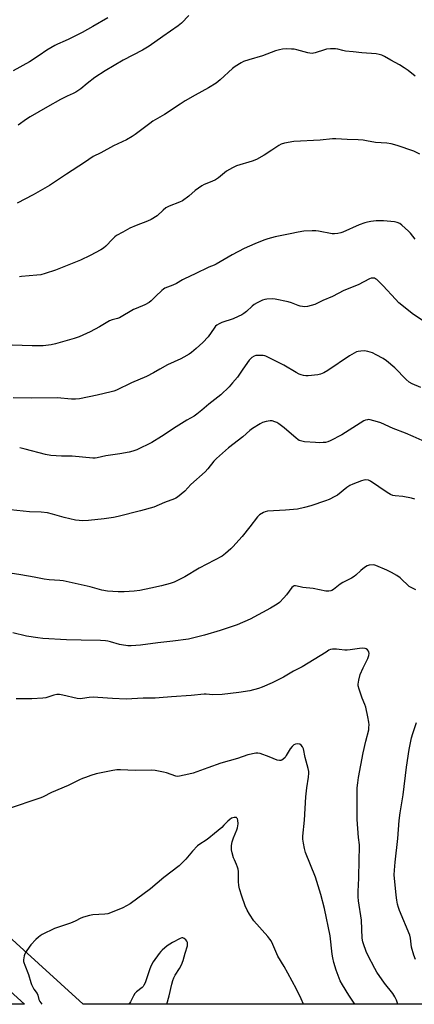
# Model space of a CAD drawing. Units: inches. Extents: x 1189773 to 1195773, y 569457 to 573458.
# Drawn here: x 1195126 to 1195327, y 569457 to 569958 of the extents above; entities that cross this region are included whole.
import ezdxf

# ---------------------------------------------------------------- set-up
doc = ezdxf.new("R2010")
doc.units = ezdxf.units.IN
doc.header["$MEASUREMENT"] = 0
for name, color, linetype in [('NTRL-Pasture Land', 2, 'Continuous'), ('TRANS-Road', 130, 'Continuous'), ('Undefined', 1, 'Continuous')]:
    doc.layers.add(name, color=color, linetype=linetype)

msp = doc.modelspace()

# ---------------------------------------------------------------- linework, layer by layer
at = {"layer": 'NTRL-Pasture Land'}
msp.add_lwpolyline([(1195772.62, 570440.59), (1195772.57, 569457.33), (1195158.56, 569457.39), (1194844.08, 569743.21), (1194921.01, 569832.12), (1194999.74, 569906.95), (1195102.52, 569987.66), (1195253.46, 570088.03), (1195383.02, 570174.11), (1195495.67, 570250.67), (1195619.51, 570334.87), (1195767.22, 570437.01)], close=True, dxfattribs=at)
at = {"layer": 'TRANS-Road'}
msp.add_lwpolyline([(1194826.75, 569696.55), (1194827.83, 569728.98), (1194908.16, 569657.46), (1194981.39, 569590.1), (1195066.72, 569513.54), (1195128.84, 569457.4), (1195097.81, 569457.4), (1195059.64, 569491.59), (1194922.43, 569613.16), (1194868.12, 569660.49), (1194866.55, 569661.86), (1194851.01, 569675.41), (1194847.1, 569678.82)], close=True, dxfattribs=at)
at = {"layer": 'Undefined'}
for points, elevation in [([(1195171.15, 569958.67), (1195163.52, 569954.23), (1195158.11, 569951.3), (1195151.3, 569947.88), (1195149.51, 569947.03), (1195145.49, 569945.34), (1195144.16, 569944.68), (1195140.09, 569942.22), (1195136.23, 569939.56), (1195131.33, 569936.39), (1195122.93, 569931.83)], 432), ([(1195327.64, 569929.01), (1195323.94, 569931.97), (1195322.02, 569933.27), (1195319.55, 569934.76), (1195315.14, 569937.15), (1195311.88, 569939.11), (1195310.57, 569939.7), (1195309.19, 569940.11), (1195307.77, 569940.33), (1195300.51, 569940.96), (1195296.03, 569941.48), (1195292.05, 569941.84), (1195290.77, 569942.1), (1195288.22, 569942.84), (1195287.08, 569943), (1195284.5, 569942.94), (1195282.51, 569942.74), (1195281.38, 569942.44), (1195276.71, 569940.9), (1195275.89, 569940.71), (1195275.09, 569940.65), (1195274.01, 569940.71), (1195272.89, 569940.91), (1195267.41, 569942.4), (1195265.96, 569942.72), (1195264.56, 569942.83), (1195262.31, 569942.88), (1195259.97, 569942.76), (1195258.5, 569942.52), (1195256.5, 569941.98), (1195249.86, 569939.38), (1195243, 569937.43), (1195240.25, 569936.49), (1195238.97, 569935.86), (1195236.05, 569934), (1195234.65, 569932.99), (1195228.28, 569927.13), (1195226.3, 569925.56), (1195222.45, 569923.13), (1195215.54, 569919.46), (1195210.49, 569916.44), (1195207.98, 569914.89), (1195199.95, 569909.66), (1195194.09, 569906.12), (1195192.48, 569905.01), (1195185.02, 569899.4), (1195183.57, 569898.41), (1195180.61, 569896.74), (1195174.1, 569893.67), (1195167.59, 569890.04), (1195163.75, 569888.29), (1195159.36, 569885.13), (1195150.21, 569879.3), (1195141.46, 569873.56), (1195137.92, 569871.44), (1195133.13, 569868.75), (1195124.95, 569864.46)], 428), ([(1195329.93, 569889.36), (1195326.97, 569890.91), (1195318.43, 569893.9), (1195315.38, 569894.65), (1195313.14, 569895.08), (1195307.32, 569895.39), (1195302.77, 569896.23), (1195301.07, 569896.46), (1195298.51, 569896.69), (1195293.03, 569896.88), (1195287.28, 569897.25), (1195285.54, 569897.2), (1195279.17, 569896.46), (1195265.77, 569895.91), (1195260.99, 569895.06), (1195259.41, 569894.57), (1195258.2, 569893.89), (1195254.65, 569891.41), (1195250.75, 569888.86), (1195246.74, 569886.72), (1195244.61, 569885.89), (1195236.67, 569883.42), (1195235.62, 569883.01), (1195234.57, 569882.48), (1195231.52, 569880.71), (1195227.53, 569877.47), (1195225.88, 569876.29), (1195224.02, 569875.46), (1195220.24, 569874.06), (1195218.97, 569873.36), (1195215.63, 569870.89), (1195212.43, 569868), (1195209.16, 569865.75), (1195207.6, 569864.98), (1195202.41, 569862.97), (1195200.7, 569862.11), (1195199.34, 569861.02), (1195196.25, 569858.13), (1195193.27, 569856.21), (1195191.42, 569855.31), (1195185.64, 569853.21), (1195182.38, 569851.89), (1195178.72, 569849.69), (1195175.57, 569848.02), (1195174.66, 569847.32), (1195173.6, 569846.29), (1195170.15, 569842.61), (1195169.01, 569841.71), (1195167.55, 569840.76), (1195162.19, 569837.91), (1195157.17, 569835.57), (1195144.58, 569830.47), (1195139.3, 569828.77), (1195137.06, 569828.15), (1195135, 569827.9), (1195127.3, 569827.3), (1195126.17, 569827.12)], 426), ([(1195327.61, 569846.3), (1195325.13, 569849.23), (1195324.11, 569850.3), (1195320.85, 569853.39), (1195319.69, 569854.24), (1195318.47, 569854.72), (1195317.02, 569854.95), (1195311.39, 569855.45), (1195307.69, 569855.5), (1195305.07, 569855.27), (1195303.38, 569854.92), (1195302.03, 569854.52), (1195299.15, 569853.45), (1195290.82, 569849.77), (1195289.71, 569849.38), (1195288.29, 569849.08), (1195286.58, 569848.88), (1195285.25, 569848.97), (1195278.41, 569850.23), (1195276.98, 569850.42), (1195275.23, 569850.42), (1195270.85, 569850.21), (1195267.97, 569849.81), (1195263.91, 569848.93), (1195256.27, 569847.43), (1195252.52, 569846.41), (1195250.54, 569845.75), (1195245.89, 569843.86), (1195240.59, 569841.4), (1195234.41, 569838.17), (1195226.36, 569833.49), (1195225.32, 569833.01), (1195222.51, 569831.94), (1195215.58, 569828.54), (1195210.19, 569826.1), (1195209.16, 569825.56), (1195206.05, 569823.6), (1195204.19, 569822.82), (1195201.53, 569821.9), (1195200.2, 569821.28), (1195199.46, 569820.81), (1195198.58, 569820.07), (1195195.62, 569817.28), (1195193.21, 569814.84), (1195192.12, 569813.97), (1195189.93, 569812.8), (1195185.57, 569811.06), (1195184.24, 569810.46), (1195177.16, 569806.26), (1195176.13, 569805.86), (1195173.43, 569805.14), (1195172.09, 569804.65), (1195166.9, 569801.61), (1195162.18, 569799.05), (1195156.64, 569796.64), (1195154.08, 569795.73), (1195144.61, 569793), (1195142.3, 569792.55), (1195138.25, 569791.98), (1195132.6, 569791.94), (1195122.45, 569792.37)], 424), ([(1195333.09, 569803.62), (1195326.74, 569807.86), (1195319.29, 569813.94), (1195317.52, 569815.64), (1195311.24, 569822.57), (1195308.95, 569824.89), (1195308.07, 569825.67), (1195307.36, 569826.14), (1195306.83, 569826.33), (1195306.01, 569826.44), (1195305.24, 569826.35), (1195304.28, 569826.01), (1195298.64, 569822.96), (1195291.28, 569820.09), (1195285.56, 569817.07), (1195280.54, 569815.05), (1195276.5, 569813.09), (1195274.63, 569812.43), (1195272.74, 569811.91), (1195271.34, 569811.82), (1195269.07, 569812.12), (1195267.95, 569812.48), (1195264.65, 569813.87), (1195262.98, 569814.43), (1195256.38, 569815.74), (1195254.96, 569815.83), (1195252.13, 569815.72), (1195251.02, 569815.55), (1195249.95, 569815.16), (1195247.09, 569813.78), (1195245.63, 569812.93), (1195244.6, 569812.12), (1195241.79, 569809.53), (1195240.38, 569808.45), (1195239.4, 569807.81), (1195237.56, 569806.94), (1195234.88, 569805.8), (1195229.13, 569803.9), (1195227.82, 569803.26), (1195226.59, 569802.49), (1195225.94, 569801.94), (1195225.22, 569801.06), (1195222.27, 569796.65), (1195219.53, 569793.77), (1195216.17, 569790.67), (1195213.82, 569788.66), (1195212.62, 569787.85), (1195209.85, 569786.2), (1195208.4, 569785.44), (1195201.54, 569782.28), (1195197.63, 569780.17), (1195194.43, 569778.29), (1195190.77, 569776.41), (1195183.2, 569773.12), (1195175.56, 569769.54), (1195174.21, 569769), (1195172.82, 569768.56), (1195165.78, 569766.86), (1195156.73, 569765.15), (1195154.67, 569764.91), (1195152.59, 569764.94), (1195145.38, 569765.5), (1195132.44, 569765.42), (1195123.02, 569765.61)], 422), ([(1195330.39, 569770.82), (1195326.03, 569772.74), (1195324.51, 569773.59), (1195323.01, 569774.9), (1195317.24, 569780.87), (1195312.98, 569784.33), (1195311.34, 569785.52), (1195307.69, 569787.49), (1195305.84, 569788.38), (1195303.44, 569789.18), (1195302.62, 569789.35), (1195301.75, 569789.4), (1195299.99, 569789.33), (1195298.54, 569789.15), (1195297.75, 569788.9), (1195296.52, 569788.3), (1195294.18, 569786.87), (1195283.06, 569779.41), (1195281.03, 569778.22), (1195279.4, 569777.6), (1195278, 569777.23), (1195273.05, 569776.78), (1195271.88, 569776.77), (1195270.73, 569776.94), (1195269.6, 569777.24), (1195268.59, 569777.66), (1195267.09, 569778.43), (1195260.65, 569782.18), (1195251.56, 569786.75), (1195251, 569786.93), (1195250.18, 569787.07), (1195247.92, 569787.16), (1195246.53, 569787.06), (1195245.57, 569786.75), (1195244.46, 569786.09), (1195243.1, 569784.77), (1195239.94, 569780.08), (1195237.08, 569776.01), (1195234.67, 569773.12), (1195232.92, 569771.17), (1195228.68, 569767.08), (1195222.49, 569762.28), (1195219.04, 569759.31), (1195216.48, 569757.29), (1195215.04, 569756.26), (1195211.45, 569754.17), (1195205.94, 569750.8), (1195198.41, 569745.84), (1195193.48, 569742.86), (1195185.9, 569739.18), (1195183.96, 569738.48), (1195181.96, 569738), (1195177.35, 569737.12), (1195170.18, 569736.04), (1195165.8, 569735.09), (1195164.72, 569734.95), (1195163.56, 569734.95), (1195152.99, 569735.88), (1195147.58, 569735.99), (1195142.14, 569736.27), (1195139.39, 569736.8), (1195129.14, 569739.51), (1195126.3, 569740.09)], 420), ([(1195331.19, 569743.9), (1195326.55, 569745.89), (1195322.69, 569747.68), (1195316.36, 569750.02), (1195310.17, 569752.87), (1195308.47, 569753.42), (1195304.71, 569754.39), (1195303.84, 569754.48), (1195303.32, 569754.43), (1195302.29, 569754.15), (1195301.52, 569753.8), (1195290.2, 569746.72), (1195284.23, 569743.64), (1195283.18, 569743.24), (1195281.86, 569742.92), (1195280.75, 569742.81), (1195279.06, 569742.77), (1195276.8, 569742.81), (1195271.3, 569743.24), (1195269.9, 569743.48), (1195268.61, 569743.96), (1195267.88, 569744.34), (1195266.97, 569745.01), (1195260.96, 569750.38), (1195258.16, 569752.4), (1195257.19, 569753), (1195256.15, 569753.45), (1195254.8, 569753.84), (1195253.7, 569753.94), (1195251.77, 569753.61), (1195249.88, 569753.04), (1195248.65, 569752.36), (1195244.82, 569749.92), (1195243.48, 569748.95), (1195239.9, 569745.77), (1195232.6, 569740.24), (1195227.94, 569736.17), (1195226.45, 569734.77), (1195225.12, 569733.32), (1195222.03, 569729.53), (1195220.63, 569727.98), (1195213.43, 569721.55), (1195210.31, 569718.07), (1195206.58, 569715.1), (1195205.83, 569714.63), (1195205.03, 569714.25), (1195200.07, 569712.43), (1195194.59, 569710.05), (1195187.82, 569708.06), (1195176.41, 569705.2), (1195174.11, 569704.72), (1195169.23, 569704.06), (1195161.34, 569703.27), (1195158.52, 569703.09), (1195156.58, 569703.16), (1195154.65, 569703.39), (1195151.81, 569704.05), (1195148.98, 569704.78), (1195143.06, 569706.51), (1195140.41, 569707.12), (1195137.27, 569707.4), (1195131.32, 569707.59), (1195121.6, 569708.68)], 418), ([(1195327.38, 569714.11), (1195325.64, 569714.54), (1195321.25, 569715.4), (1195317.47, 569715.7), (1195316.12, 569715.98), (1195315.1, 569716.44), (1195313.38, 569717.49), (1195304.78, 569723.26), (1195303.79, 569723.67), (1195302.33, 569723.83), (1195301.46, 569723.77), (1195300.33, 569723.45), (1195295.9, 569721.68), (1195294.37, 569720.97), (1195292.77, 569719.94), (1195288.03, 569716.14), (1195286.74, 569715.4), (1195283.79, 569713.93), (1195281.87, 569713.16), (1195274.55, 569710.76), (1195271.24, 569709.83), (1195267.64, 569709.05), (1195261.55, 569708.49), (1195252.35, 569707.91), (1195251.2, 569707.7), (1195250.4, 569707.36), (1195248.37, 569706.12), (1195247.32, 569705.13), (1195243.36, 569699.98), (1195239.5, 569695.15), (1195234.85, 569689.77), (1195233.79, 569688.78), (1195231.12, 569686.54), (1195229.28, 569685.15), (1195217.63, 569679.06), (1195210.36, 569674.52), (1195204.84, 569671.89), (1195202.92, 569671.23), (1195198.45, 569670.02), (1195192.97, 569668.78), (1195187.51, 569667.71), (1195184.57, 569667.35), (1195179.56, 569666.92), (1195176.46, 569666.98), (1195170.96, 569667.37), (1195168.19, 569667.85), (1195162.18, 569669.44), (1195148.47, 569672.53), (1195146.7, 569672.77), (1195141.33, 569673.12), (1195138.69, 569673.46), (1195133.73, 569674.45), (1195126.94, 569675.63), (1195113.72, 569677.72)], 416), ([(1195327.9, 569667.96), (1195325.81, 569669), (1195324.56, 569669.75), (1195323.68, 569670.49), (1195321, 569673.14), (1195319.93, 569674.1), (1195318.28, 569675.21), (1195315.61, 569676.78), (1195313.12, 569678.01), (1195307.56, 569680.43), (1195307.02, 569680.58), (1195306.19, 569680.65), (1195304.23, 569680.52), (1195303.18, 569680.21), (1195301.77, 569679.29), (1195299.98, 569677.87), (1195297.39, 569675.44), (1195296.48, 569674.71), (1195295.24, 569673.99), (1195290.79, 569671.79), (1195289.39, 569670.83), (1195285.93, 569668.16), (1195285.2, 569667.72), (1195284.68, 569667.51), (1195283.55, 569667.33), (1195282.11, 569667.35), (1195275.74, 569668.74), (1195270.4, 569669.24), (1195268.97, 569669.5), (1195266.69, 569670.05), (1195266.15, 569670.06), (1195265.81, 569669.97), (1195265.43, 569669.76), (1195264.84, 569669.19), (1195262.05, 569665.45), (1195260.73, 569663.91), (1195258.53, 569661.59), (1195257.4, 569660.7), (1195253.93, 569658.61), (1195243.55, 569653.09), (1195237.01, 569650.23), (1195234.51, 569649.27), (1195228.26, 569647.25), (1195220.34, 569644.92), (1195212.28, 569642.97), (1195204.17, 569641.9), (1195196.65, 569641.1), (1195187.77, 569639.94), (1195183.01, 569639.57), (1195181.26, 569639.58), (1195178.17, 569639.98), (1195177.05, 569640.25), (1195172.58, 569641.59), (1195171.19, 569641.93), (1195170.05, 569642.09), (1195167.44, 569642.21), (1195157.56, 569642.34), (1195150.07, 569642.56), (1195138.12, 569643.29), (1195135.59, 569643.56), (1195129.83, 569644.49), (1195122.77, 569646.09)], 414), ([(1195318.71, 569457.38), (1195317.99, 569459.39), (1195317.21, 569461.17), (1195316.15, 569462.82), (1195311.99, 569468.1), (1195308.14, 569473.74), (1195307.05, 569475.49), (1195303.49, 569482.3), (1195302.62, 569484.16), (1195301.2, 569487.99), (1195300.94, 569489.08), (1195300.65, 569491), (1195300.23, 569500.18), (1195298.77, 569509.95), (1195298.62, 569512.03), (1195298.59, 569514.7), (1195298.92, 569521.48), (1195299.07, 569530.92), (1195299.29, 569537), (1195299.19, 569538.45), (1195298.65, 569542.11), (1195298.13, 569551.31), (1195298.02, 569561.64), (1195298.13, 569567.31), (1195298.33, 569569.98), (1195298.71, 569572.6), (1195301.19, 569585.11), (1195302.49, 569591.07), (1195303.92, 569596.86), (1195304.07, 569597.96), (1195304.14, 569599.32), (1195304, 569600.71), (1195303.5, 569603.49), (1195302.41, 569608.3), (1195301.94, 569609.69), (1195300.62, 569613), (1195299.08, 569617.53), (1195298.59, 569619.24), (1195298.51, 569620.1), (1195298.84, 569622.13), (1195299.61, 569624.99), (1195301.1, 569628.33), (1195303.45, 569633.17), (1195303.98, 569634.57), (1195304.09, 569635.66), (1195303.99, 569636.44), (1195303.78, 569636.9), (1195303.25, 569637.49), (1195302.6, 569637.94), (1195302.1, 569638.13), (1195300.73, 569638.27), (1195299.3, 569638.19), (1195294.41, 569637.43), (1195292.97, 569637.28), (1195291.82, 569637.32), (1195288.95, 569637.7), (1195287.52, 569637.8), (1195285.55, 569637.8), (1195284.47, 569637.6), (1195283.71, 569637.25), (1195282.22, 569636.39), (1195270.08, 569628.92), (1195265.71, 569626.66), (1195260.59, 569623.61), (1195254.8, 569620.69), (1195249.7, 569618.48), (1195247.79, 569617.78), (1195243.35, 569616.67), (1195237.84, 569615.73), (1195229.36, 569614.86), (1195224.61, 569614.68), (1195221.24, 569614.92), (1195220.13, 569614.91), (1195213.54, 569614.26), (1195203.64, 569613.63), (1195197.27, 569613.06), (1195195.27, 569612.99), (1195189.22, 569612.99), (1195180.43, 569612.48), (1195173.49, 569612.73), (1195166.1, 569613.33), (1195163.95, 569613.43), (1195161.72, 569613.29), (1195158.25, 569612.68), (1195157.03, 569612.61), (1195155.59, 569612.84), (1195148.23, 569614.5), (1195146.59, 569614.74), (1195145.27, 569614.76), (1195143.75, 569614.48), (1195139.53, 569613.1), (1195138.1, 569612.89), (1195132.49, 569612.59), (1195124.47, 569612.66)], 412), ([(1195327.73, 569480.09), (1195326.95, 569482.32), (1195325.74, 569486.3), (1195325.16, 569490.99), (1195324.82, 569492.48), (1195319.6, 569505.09), (1195319.1, 569506.47), (1195318.63, 569508.19), (1195318.2, 569510.22), (1195317.85, 569512.82), (1195316.95, 569523.06), (1195317.01, 569525.54), (1195317.36, 569529.66), (1195318.73, 569541.6), (1195319.48, 569550.71), (1195319.91, 569554.73), (1195321.4, 569563.8), (1195323.14, 569577.91), (1195324.5, 569586.77), (1195325.75, 569592.79), (1195326.36, 569595.03), (1195328.2, 569600.52)], 414), ([(1195270.75, 569457.39), (1195269.58, 569460.07), (1195267.18, 569465.11), (1195262.7, 569473.11), (1195260.92, 569476.62), (1195257.76, 569481.77), (1195255.16, 569487.68), (1195254.27, 569489.53), (1195253.62, 569490.51), (1195252.52, 569491.88), (1195245.42, 569499.72), (1195243.18, 569503.1), (1195242.14, 569505.1), (1195241.14, 569507.4), (1195239.34, 569512.27), (1195238.15, 569516.09), (1195237.8, 569517.76), (1195237.59, 569519.78), (1195237.6, 569524.78), (1195237.48, 569525.94), (1195237.19, 569527.04), (1195236.7, 569528.39), (1195235.55, 569530.73), (1195235.12, 569531.81), (1195234.43, 569534.38), (1195234.18, 569535.82), (1195234.17, 569538.12), (1195234.51, 569539.87), (1195235.13, 569541.87), (1195236.89, 569546.01), (1195237.21, 569547.11), (1195237.43, 569549.02), (1195237.29, 569550.92), (1195237.08, 569551.63), (1195236.88, 569552.01), (1195236.59, 569552.28), (1195236.4, 569552.36), (1195235.43, 569552.36), (1195234.14, 569551.94), (1195233.22, 569551.32), (1195232.16, 569550.39), (1195230.26, 569548.36), (1195229.1, 569547.24), (1195225.41, 569544.22), (1195222.64, 569541.72), (1195221.24, 569540.73), (1195217.99, 569538.77), (1195216.85, 569537.9), (1195214.28, 569535.22), (1195210.92, 569531.14), (1195208.71, 569528.87), (1195207.45, 569527.69), (1195199.63, 569521.78), (1195192.87, 569516.03), (1195182.45, 569508.36), (1195178.87, 569506.41), (1195172.55, 569503.75), (1195171.15, 569503.36), (1195169.72, 569503.11), (1195163.56, 569502.77), (1195161.87, 569502.44), (1195158.8, 569501.68), (1195157.45, 569501.18), (1195154.61, 569499.66), (1195152.19, 569498.56), (1195145.98, 569496.57), (1195144.06, 569495.8), (1195137.67, 569492.73), (1195136.69, 569492.14), (1195135.8, 569491.48), (1195134.54, 569490.3), (1195131.96, 569487.52), (1195131.09, 569486.37), (1195129.68, 569484.21), (1195128.98, 569482.98), (1195128.63, 569481.9), (1195128.31, 569479.91), (1195128.32, 569479.07), (1195128.42, 569478.53), (1195128.88, 569477.2), (1195130.81, 569472.49), (1195131.9, 569468.5), (1195132.29, 569467.39), (1195133.53, 569465.02), (1195135.21, 569462.86), (1195135.52, 569462.05), (1195136.12, 569459.77), (1195136.6, 569458.73), (1195137.5, 569457.4)], 408), ([(1195201.23, 569457.39), (1195202.43, 569461.59), (1195203.66, 569467.55), (1195204.19, 569469.45), (1195204.7, 569470.74), (1195205.45, 569472.2), (1195207.69, 569475.5), (1195208.66, 569477.33), (1195209.49, 569479.54), (1195210.53, 569483.32), (1195211.65, 569486.99), (1195211.78, 569488.02), (1195211.73, 569488.76), (1195211.41, 569489.47), (1195210.87, 569490.11), (1195210.02, 569490.83), (1195209.33, 569491.13), (1195208.83, 569491.09), (1195208.05, 569490.81), (1195204.07, 569488.7), (1195201.33, 569487), (1195198.85, 569484.89), (1195198.15, 569484.15), (1195197.3, 569483.09), (1195194.25, 569478.84), (1195193.03, 569476.68), (1195192.29, 569474.79), (1195190.08, 569468.21), (1195189.55, 569467), (1195189.13, 569466.41), (1195188.56, 569465.83), (1195185.74, 569463.7), (1195184.94, 569462.87), (1195184.18, 569461.63), (1195182.7, 569458.64), (1195181.92, 569457.39)], 406)]:
    msp.add_lwpolyline(points, dxfattribs=dict(at, elevation=elevation))
for points in [[(1195212.31, 569959.82, 430), (1195208.64, 569956.08, 430), (1195206.94, 569954.56, 430), (1195199.09, 569949.21, 430), (1195192.25, 569944.38, 430), (1195188.82, 569942.31, 430), (1195178.96, 569937.18, 430), (1195169.88, 569931.79, 430), (1195164.54, 569928.31, 430), (1195160.59, 569925.31, 430), (1195157.35, 569922.62, 430), (1195154.96, 569920.95, 430), (1195153.58, 569920.22, 430), (1195150.45, 569918.84, 430), (1195147.02, 569917.18, 430), (1195140.4, 569913.45, 430), (1195131.65, 569908.33, 430), (1195129.84, 569907.16, 430), (1195125.58, 569904.17, 430)], [(1195296.89, 569457.38, 410), (1195293.73, 569461.94, 410), (1195290.52, 569467.15, 410), (1195289.45, 569469.25, 410), (1195287.29, 569474.61, 410), (1195286.14, 569478.65, 410), (1195285.63, 569480.92, 410), (1195285.32, 569482.9, 410), (1195284.29, 569492.17, 410), (1195281.44, 569505.99, 410), (1195279.48, 569513.18, 410), (1195276.88, 569521.95, 410), (1195271.83, 569534.57, 410), (1195271.24, 569536.58, 410), (1195270.73, 569539.15, 410), (1195270.47, 569541.33, 410), (1195270.44, 569542.85, 410), (1195271.22, 569550.98, 410), (1195271.9, 569562.77, 410), (1195272.47, 569567.36, 410), (1195273.34, 569572.86, 410), (1195273.44, 569574.86, 410), (1195273.39, 569575.7, 410), (1195273.14, 569577.1, 410), (1195271.63, 569582.8, 410), (1195270.75, 569587.22, 410), (1195270.3, 569588.27, 410), (1195269.55, 569589.08, 410), (1195268.83, 569589.47, 410), (1195267.71, 569589.65, 410), (1195266.6, 569589.58, 410), (1195265.89, 569589.24, 410), (1195264.9, 569588.32, 410), (1195264.02, 569587.24, 410), (1195262, 569583.75, 410), (1195261.35, 569582.82, 410), (1195260.37, 569581.9, 410), (1195259.71, 569581.45, 410), (1195259.26, 569581.25, 410), (1195258.5, 569581.2, 410), (1195257.4, 569581.48, 410), (1195253.23, 569583.03, 410), (1195248.66, 569584.85, 410), (1195247.55, 569585.04, 410), (1195246.4, 569584.93, 410), (1195242.34, 569584.06, 410), (1195237.16, 569582.34, 410), (1195228.7, 569579.92, 410), (1195222.04, 569577.59, 410), (1195216.52, 569575.5, 410), (1195214.59, 569574.85, 410), (1195212.33, 569574.25, 410), (1195207.65, 569573.24, 410), (1195206.54, 569573.2, 410), (1195205.71, 569573.36, 410), (1195200.96, 569575.02, 410), (1195199.54, 569575.4, 410), (1195195.18, 569576.11, 410), (1195193.42, 569576.3, 410), (1195185.1, 569576.1, 410), (1195177.58, 569576.49, 410), (1195175.67, 569576.49, 410), (1195173.68, 569576.22, 410), (1195167, 569574.83, 410), (1195165.28, 569574.4, 410), (1195162.47, 569573.55, 410), (1195159.77, 569572.69, 410), (1195158.22, 569572.11, 410), (1195156.69, 569571.42, 410), (1195150.9, 569568.5, 410), (1195142.56, 569564.96, 410), (1195138.23, 569562.81, 410), (1195137.02, 569562.29, 410), (1195119.95, 569556.51, 410)]]:
    msp.add_polyline3d(points, dxfattribs=at)

doc.saveas('drawing.dxf')
